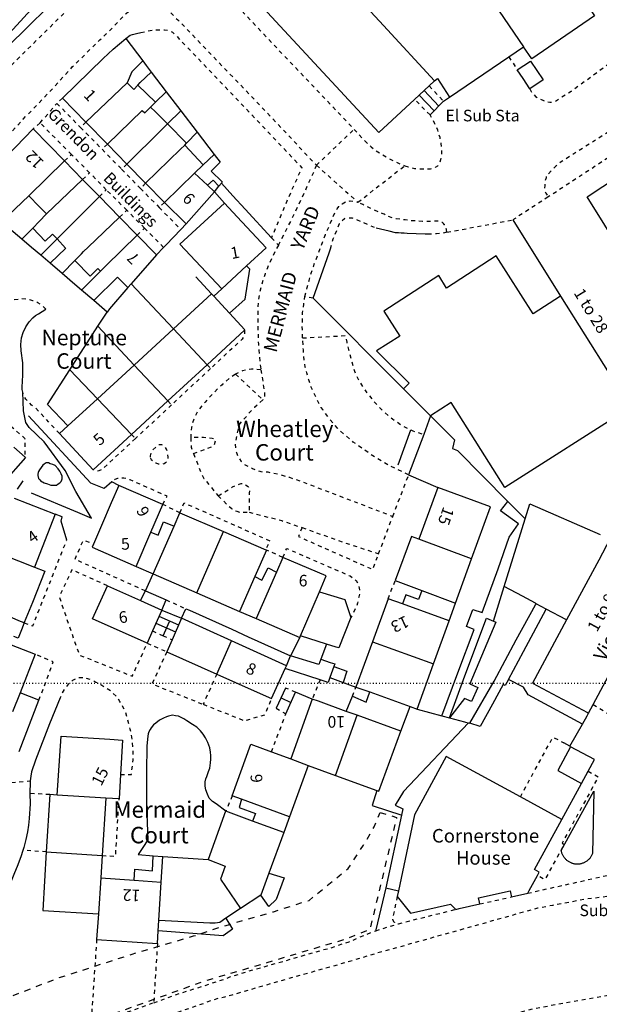
# Model space of a CAD drawing. Units: metres. Extents: x 291835 to 292421, y 91841 to 92491.
# Drawn here: x 291914 to 291989, y 92259 to 92386 of the extents above; entities that cross this region are included whole.
import ezdxf

# ---------------------------------------------------------------- set-up
doc = ezdxf.new("R2010")
doc.units = ezdxf.units.M
doc.header["$MEASUREMENT"] = 0
for name, pattern in [('1-3', [0.4, 0.1, -0.3]), ('10-0', [0]), ('5-5', [1, 0.5, -0.5]), ('8-8', [1.6, 0.8, -0.8])]:
    doc.linetypes.add(name, pattern=pattern)
for name, color, linetype in [('Buildings', 7, '10-0'), ('Buildings Text', 7, 'Continuous'), ('Misc Text', 7, 'Continuous'), ('Road Names', 7, 'Continuous')]:
    doc.layers.add(name, color=color, linetype=linetype)
for name, color, linetype, true_color in [('General Feature', 9, '10-0', 0x808080), ('Landform', 9, '8-8', 0x808080), ('Meta Information', 7, 'Continuous', 0x6b6b6b), ('Network or Polygon Closing Geometry', 9, '5-5', 0x808080), ('Road or Track', 9, '5-5', 0x808080)]:
    doc.layers.add(name, color=color, linetype=linetype, true_color=true_color)

msp = doc.modelspace()

# ---------------------------------------------------------------- linework, layer by layer
at = {"layer": 'Buildings', "flags": 128}
for points in [[(291962.97, 92424.5), (291979.85, 92399.3), (291988.55, 92386.2), (291980.45, 92380.65), (291979.39, 92382.21)], [(291967.9, 92377.8), (291961.3, 92384.95), (291944.269, 92403.4), (291949.111, 92406.644), (291950.122, 92405.134), (291956.999, 92409.741), (291956.229, 92410.891), (291958.724, 92412.563), (291972.35, 92392.55), (291979.39, 92382.21)], [(291931, 92403.15), (291942.95, 92390.3), (291960.7, 92371.15), (291965.32, 92375.42)], [(291918.61, 92393.41), (291918.69, 92391.79), (291919.44, 92391.1), (291912.07, 92382.99)], [(291919.83, 92375.57), (291925.1, 92380.7), (291926.4, 92381.9), (291928, 92383.3)], [(291928, 92383.3), (291930.199, 92380.392)], [(291930.199, 92380.392), (291928.791, 92378.981), (291928.19, 92377.56)], [(291978.586, 92379.243), (291980.3, 92380.376), (291981.914, 92377.932), (291980.2, 92376.8)], [(291992.15, 92355.5), (291987.59, 92362.82), (292000, 92371.03), (292013.9, 92380.01)], [(291980.2, 92376.8), (291979.341, 92378.101), (291978.586, 92379.243)], [(291928.19, 92377.56), (291922.87, 92372.47)], [(291928.19, 92377.56), (291929.05, 92376.7), (291929.55, 92377.25)], [(291967.2, 92377.15), (291967.9, 92377.8)], [(291929.55, 92377.25), (291931.87, 92375.07)], [(291965.32, 92375.42), (291967.2, 92377.15)], [(291919.83, 92375.57), (291922.87, 92372.47)], [(291931.2, 92374.4), (291931.87, 92375.07)], [(291925.64, 92369.64), (291930.15, 92374), (291930.47, 92373.67), (291931.2, 92374.4)], [(291933.391, 92372.244), (291931.85, 92373.8), (291931.2, 92374.4)], [(291922.87, 92372.47), (291925.64, 92369.64)], [(291928.16, 92367.06), (291932.63, 92371.49), (291933.391, 92372.244)], [(291933.391, 92372.244), (291935.858, 92369.753)], [(291916.05, 92371.6), (291911.52, 92366.98), (291907.9, 92363.3), (291908.13, 92362.88)], [(291920.11, 92367.46), (291916.05, 92371.6)], [(291935.62, 92369.5), (291935.858, 92369.753)], [(291925.64, 92369.64), (291928.16, 92367.06)], [(291930.58, 92364.58), (291935.1, 92369), (291935.62, 92369.5)], [(291935.62, 92369.5), (291938.02, 92366.98)], [(291915.47, 92362.97), (291920.11, 92367.46)], [(291922.43, 92365.08), (291920.11, 92367.46)], [(291928.16, 92367.06), (291930.58, 92364.58)], [(291933, 92362.1), (291936.9, 92365.9)], [(291936.9, 92365.9), (291938.02, 92366.98)], [(291936.9, 92365.9), (291938.58, 92364.32)], [(291917.77, 92360.62), (291922.43, 92365.08)], [(291924.61, 92362.86), (291922.43, 92365.08)], [(291930.58, 92364.58), (291933, 92362.1)], [(291939.48, 92363.46), (291935.8, 92359.33)], [(291938.58, 92364.32), (291939.48, 92363.46)], [(291939.48, 92363.46), (291940.03, 92364.21)], [(291915.47, 92362.97), (291911.977, 92359.59)], [(291915.47, 92362.97), (291916.83, 92361.58), (291917.77, 92360.62)], [(291919.138, 92357.388), (291920.05, 92358.3), (291924.61, 92362.86)], [(291927.21, 92360.21), (291924.61, 92362.86)], [(291933, 92362.1), (291935.8, 92359.33)], [(291940.77, 92362.02), (291935, 92356.7), (291940.4, 92350.95)], [(291943.62, 92353.9), (291946.15, 92356.25), (291942.41, 92360.26), (291940.77, 92362.02)], [(291916.002, 92358.796), (291916.84, 92359.66), (291917.77, 92360.62)], [(291921.423, 92354.59), (291921.681, 92354.849), (291922.3, 92355.47), (291922.57, 92355.75), (291923.14, 92356.31), (291927.21, 92360.21)], [(291929.48, 92357.88), (291927.21, 92360.21)], [(291916.002, 92358.796), (291917.594, 92357.11), (291918.551, 92358.01), (291919.138, 92357.388)], [(291919.138, 92357.388), (291920.245, 92356.216), (291920.25, 92356.211), (291918.246, 92354.241)], [(291924.76, 92353.229), (291925.481, 92353.939), (291929.48, 92357.88)], [(291931.98, 92355.33), (291929.48, 92357.88)], [(291919.78, 92352.93), (291921.423, 92354.59)], [(291921.423, 92354.59), (291923.392, 92352.595), (291924.401, 92353.592), (291924.76, 92353.229)], [(291931.98, 92355.33), (291928.722, 92351.606)], [(291984.17, 92349.98), (291980.65, 92347.7), (291975.85, 92355.2), (291969.45, 92351.05), (291968.45, 92352.65), (291961.35, 92348.05), (291963.4, 92344.85), (291960.4, 92342.95), (291964.6, 92338.75), (291963.9, 92338.02)], [(291919.78, 92352.93), (291918.246, 92354.241)], [(291922.28, 92350.78), (291924.76, 92353.229)], [(291940.4, 92350.95), (291943.62, 92353.9)], [(291923.878, 92349.418), (291926.951, 92352.448), (291928.28, 92351.1)], [(291923.878, 92349.418), (291922.28, 92350.78)], [(291928.722, 92351.606), (291928.28, 92351.1)], [(291934.18, 92345.77), (291939.1, 92350.3)], [(291939.1, 92350.3), (291939.39, 92349.99)], [(291939.39, 92349.99), (291941.41, 92347.81)], [(291984.17, 92349.98), (291990.45, 92340.01)], [(291941.41, 92347.81), (291943.4, 92345.65), (291943.35, 92345.61)], [(291929.1, 92341.1), (291934.18, 92345.77)], [(291934.18, 92345.77), (291938.51, 92341.14)], [(291943.35, 92345.61), (291938.51, 92341.14)], [(291924.36, 92336.75), (291929.1, 92341.1)], [(291929.1, 92341.1), (291933.44, 92336.46)], [(291938.51, 92341.14), (291933.44, 92336.46)], [(291963.9, 92338.02), (291967.39, 92334.53)], [(291920.531, 92333.226), (291924.36, 92336.75)], [(291924.36, 92336.75), (291928.76, 92332.13)], [(291933.44, 92336.46), (291928.76, 92332.13)], [(291993.22, 92335.63), (291976.95, 92325.3), (291970.05, 92336.25), (291967.39, 92334.53)], [(291919.47, 92332.25), (291920.531, 92333.226)], [(291923.8, 92327.55), (291919.47, 92332.25)], [(291928.76, 92332.13), (291923.8, 92327.55)], [(291927.1, 92325.55), (291926.12, 92323.29), (291924.86, 92320.35), (291923.83, 92317.97)], [(291932.8, 92323.1), (291927.1, 92325.55)], [(291968.3, 92325.3), (291965.86, 92318.59)], [(291972.67, 92316.06), (291975.1, 92322.8), (291968.3, 92325.3)], [(291913.58, 92323.9), (291918.9, 92321.85)], [(291931.25, 92319.5), (291932.8, 92323.1)], [(291918.9, 92321.85), (291916.22, 92314.97)], [(291934.25, 92320.28), (291935.01, 92322)], [(291935.01, 92322), (291940.64, 92319.58)], [(291988.399, 92297.24), (291991.673, 92303.338), (291991.553, 92303.403), (291991.32, 92303.528), (291992.361, 92305.466), (291992.595, 92305.34), (291992.713, 92305.277), (291995.525, 92310.514), (291996.545, 92312.413), (291996.431, 92312.474), (291996.192, 92312.602), (291997.233, 92314.541), (291997.475, 92314.412), (291997.586, 92314.352), (292001.417, 92321.488), (292001.234, 92321.586), (292001.065, 92321.677)], [(291931.25, 92319.5), (291932.2, 92319.1), (291932.9, 92320.85), (291934.25, 92320.28)], [(291931.54, 92314.11), (291934.25, 92320.28)], [(291929.34, 92315.07), (291931.25, 92319.5)], [(291937.21, 92311.67), (291940.64, 92319.58)], [(291940.64, 92319.58), (291946.11, 92317.24)], [(291965.86, 92318.59), (291964.9, 92318.95), (291962.8, 92313.25)], [(291923.83, 92317.97), (291923.65, 92317.55), (291929.34, 92315.07)], [(291972.67, 92316.06), (291965.86, 92318.59)], [(291990.586, 92318.674), (291989.103, 92315.912), (291984.946, 92308.167)], [(291910.2, 92317.35), (291916.22, 92314.97)], [(291946.2, 92317.2), (291944.68, 92313.76)], [(291946.11, 92317.24), (291946.2, 92317.2)], [(291948.3, 92316.25), (291947.47, 92314.35)], [(291953.02, 92311.79), (291953.9, 92313.85), (291948.3, 92316.25)], [(291916.22, 92314.97), (291917.55, 92314.45), (291915.944, 92310.429), (291914.902, 92307.819), (291914.89, 92307.79)], [(291929.34, 92315.07), (291931.54, 92314.11)], [(291970.6, 92310.35), (291972.67, 92316.06)], [(291931.54, 92314.11), (291937.21, 92311.67)], [(291944.68, 92313.76), (291942.71, 92309.28)], [(291944.68, 92313.76), (291945.6, 92313.3), (291946.4, 92314.9), (291947.47, 92314.35)], [(291947.47, 92314.35), (291944.85, 92308.35)], [(291930.78, 92305.17), (291923.7, 92308.3), (291925.65, 92312.58)], [(291925.65, 92312.58), (291929.93, 92310.67)], [(291962.8, 92313.25), (291966.27, 92311.96)], [(291937.21, 92311.67), (291942.71, 92309.28)], [(291950.6, 92306.12), (291953.02, 92311.79)], [(291966.27, 92311.96), (291965.8, 92310.8), (291964.2, 92311.4), (291963.74, 92310.23)], [(291966.27, 92311.96), (291970.6, 92310.35)], [(291929.93, 92310.67), (291932.65, 92309.45)], [(291961.9, 92310.9), (291959.88, 92305.36)], [(291963.74, 92310.23), (291961.9, 92310.9)], [(291969.77, 92308.04), (291963.74, 92310.23)], [(291969.77, 92308.04), (291970.6, 92310.35)], [(291932.65, 92309.45), (291931.46, 92306.75)], [(291942.71, 92309.28), (291944.85, 92308.35)], [(291914.89, 92307.79), (291914.202, 92308.07), (291913.34, 92308.42)], [(291914.89, 92307.79), (291914.526, 92306.874), (291914.1, 92305.8), (291913.55, 92306.01)], [(291935.2, 92308.4), (291933.99, 92305.61)], [(291941.68, 92305.46), (291935.2, 92308.4)], [(291944.85, 92308.35), (291950.5, 92305.9)], [(291967.76, 92302.48), (291969.77, 92308.04)], [(291984.946, 92308.167), (291980.56, 92299.997), (291987.643, 92296.194), (291987.794, 92296.113)], [(291931.46, 92306.75), (291930.78, 92305.17)], [(291950.5, 92305.9), (291950.6, 92306.12)], [(291913.21, 92304.94), (291916.29, 92303.74)], [(291933.99, 92305.61), (291933.31, 92304.05)], [(291939.76, 92301.17), (291941.68, 92305.46)], [(291948.75, 92302.25), (291941.68, 92305.46)], [(291959.88, 92305.36), (291957.71, 92299.5)], [(291959.88, 92305.36), (291967.76, 92302.48)], [(291916.29, 92303.74), (291914.36, 92298.76)], [(291933.31, 92304.05), (291939.76, 92301.17)], [(291948.59, 92301.9), (291948.75, 92302.25)], [(291965.65, 92296.65), (291967.76, 92302.48)], [(291939.76, 92301.17), (291944.99, 92298.83), (291946.85, 92298)], [(291946.85, 92298), (291948.59, 92301.9)], [(291914.36, 92298.76), (291913.4, 92296.28)], [(291957.3, 92298.3), (291959.05, 92297.55), (291959.52, 92298.86)], [(291957.71, 92299.5), (291959.52, 92298.86)], [(291959.52, 92298.86), (291964.73, 92296.98)], [(291952.1, 92297.95), (291949.31, 92290.22)], [(291956.48, 92296.36), (291952.89, 92297.66), (291952.1, 92297.95)], [(291956.48, 92296.36), (291957.3, 92298.3)], [(291987.794, 92296.113), (291988.399, 92297.24)], [(291957.9, 92295.85), (291956.48, 92296.36)], [(291963.56, 92293.8), (291964.73, 92296.98)], [(291964.73, 92296.98), (291965.65, 92296.65)], [(291955.11, 92288.09), (291957.9, 92295.85)], [(291963.56, 92293.8), (291957.9, 92295.85)], [(291960.46, 92286.14), (291960.7, 92286.05), (291963.56, 92293.8)], [(291919.15, 92285.54), (291919.65, 92293.15), (291925.95, 92292.75), (291927.6, 92292.65), (291927.34, 92288.2)], [(291941.75, 92285.45), (291944.15, 92292.1), (291946.84, 92291.12)], [(291985.383, 92291.844), (291984.593, 92292.275)], [(291946.84, 92291.12), (291949.31, 92290.22)], [(291985.471, 92291.796), (291983.796, 92288.723), (291986.868, 92287.048)], [(291985.471, 92291.796), (291985.383, 92291.844)], [(291987.73, 92288.628), (291988.544, 92290.121), (291985.471, 92291.796)], [(291949.31, 92290.22), (291951.58, 92289.38)], [(291978.976, 92285.314), (291969.407, 92290.532), (291965.306, 92282.972), (291963.229, 92273.157)], [(291951.58, 92289.38), (291949.15, 92282.73)], [(291951.58, 92289.38), (291955.11, 92288.09)], [(291986.868, 92287.048), (291987.73, 92288.628)], [(291927.34, 92288.2), (291927.15, 92285.05)], [(291955.11, 92288.09), (291960.46, 92286.14)], [(291984.332, 92282.394), (291986.868, 92287.048)], [(291918.2, 92285.6), (291917.75, 92278.2)], [(291919.15, 92285.54), (291918.2, 92285.6)], [(291925.45, 92285.15), (291919.15, 92285.54)], [(291925.45, 92285.15), (291924.96, 92277.72)], [(291927.15, 92285.05), (291925.45, 92285.15)], [(291942.97, 92285), (291941.75, 92285.45)], [(291942.97, 92285), (291942.65, 92283.95), (291944.75, 92283.15), (291944.36, 92282.19)], [(291949.15, 92282.73), (291942.97, 92285)], [(291984.332, 92282.394), (291978.976, 92285.314)], [(291940.93, 92283.45), (291940.9, 92283.45), (291938.65, 92277.2)], [(291944.36, 92282.19), (291940.93, 92283.45)], [(291948.41, 92280.71), (291944.36, 92282.19)], [(291949.15, 92282.73), (291948.41, 92280.71)], [(291981.18, 92275.15), (291981.419, 92275.589), (291980.804, 92275.924), (291984.332, 92282.394)], [(291948.41, 92280.71), (291946.497, 92275.467)], [(291917.75, 92278.2), (291917.3, 92270.65), (291924.47, 92270.2)], [(291917.75, 92278.2), (291924.96, 92277.72)], [(291924.96, 92277.72), (291924.77, 92274.85)], [(291932.59, 92274.3), (291932.8, 92277.6)], [(291932.8, 92277.6), (291938.65, 92277.2)], [(291938.65, 92277.2), (291940.85, 92276.35), (291940.25, 92274.7), (291942.83, 92270.87)], [(291924.77, 92274.85), (291924.47, 92270.2)], [(291924.77, 92274.85), (291929.1, 92274.55)], [(291929.1, 92274.55), (291932.59, 92274.3)], [(291932.29, 92269.35), (291932.59, 92274.3)], [(291946.497, 92275.467), (291945.45, 92272.6)], [(291979.935, 92272.867), (291980.124, 92273.214), (291981.18, 92275.15)], [(291963.229, 92273.157), (291963.078, 92272.442)], [(291973.744, 92271.478), (291973.693, 92271.706), (291973.569, 92272.259), (291977.667, 92273.178), (291977.768, 92272.729), (291977.845, 92272.399)], [(291945.45, 92272.6), (291942.83, 92270.87)], [(291963.078, 92272.442), (291964.79, 92270.291), (291969.96, 92271.451), (291970.623, 92270.779)], [(291977.845, 92272.399), (291979.935, 92272.867)], [(291942.83, 92270.87), (291940.95, 92269.628)], [(291970.623, 92270.779), (291971.065, 92270.878), (291973.744, 92271.478)], [(291924.47, 92270.2), (291924.25, 92266.9)], [(291932.206, 92268.022), (291932.29, 92269.35)], [(291940.95, 92269.628), (291940.15, 92269.1), (291939.55, 92269), (291938.85, 92269), (291932.29, 92269.35)], [(291932.1, 92266.35), (291932.206, 92268.022)], [(291924.25, 92266.9), (291932.1, 92266.35)]]:
    msp.add_lwpolyline(points, dxfattribs=at)
at = {"layer": 'Buildings', "color": 7, "linetype": '5-5', "flags": 128}
for points in [[(291935.01, 92322), (291932.8, 92323.1)], [(291948.3, 92316.25), (291946.2, 92317.2)], [(291961.9, 92310.9), (291962.8, 92313.25)], [(291957.3, 92298.3), (291957.71, 92299.5)], [(291978.976, 92285.314), (291983.189, 92293.041), (291984.593, 92292.275)], [(291987.73, 92288.628), (291989.047, 92287.91), (291984.371, 92279.333), (291984.634, 92279.189), (291982.145, 92274.623), (291981.18, 92275.15)], [(291941.75, 92285.45), (291940.94, 92283.47), (291940.93, 92283.45)]]:
    msp.add_lwpolyline(points, dxfattribs=at)
at = {"layer": 'General Feature', "flags": 128}
for points in [[(291920.48, 92389.87), (291912.79, 92382.26)], [(291928, 92383.3), (291928.6, 92383.7), (291928.9, 92383.8), (291929.4, 92383.95), (291929.95, 92384.05)], [(291977.48, 92380.92), (291979.39, 92382.21)], [(291930.199, 92380.392), (291930.64, 92379.81), (291931.31, 92378.93)], [(291969.819, 92375.722), (291977.48, 92380.92)], [(291929.55, 92377.25), (291929.85, 92377.6), (291931.31, 92378.93)], [(291931.31, 92378.93), (291933.23, 92376.41)], [(291967.9, 92377.8), (291968.267, 92378.139), (291969.819, 92375.722)], [(291931.87, 92375.07), (291933.23, 92376.41)], [(291933.23, 92376.41), (291935.11, 92373.95)], [(291967.31, 92373.41), (291969.05, 92375.2)], [(291969.05, 92375.2), (291969.819, 92375.722)], [(291933.391, 92372.244), (291935.11, 92373.95)], [(291935.11, 92373.95), (291937.22, 92371.2)], [(291935.858, 92369.753), (291937.22, 92371.2)], [(291937.22, 92371.2), (291939.43, 92368.31)], [(291938.02, 92366.98), (291939.43, 92368.31)], [(291939.43, 92368.31), (291940.2, 92367.3), (291939.05, 92366.15), (291940.45, 92364.75), (291940.37, 92364.58)], [(291938.58, 92364.32), (291939.3, 92365), (291940.03, 92364.21)], [(291940.03, 92364.21), (291940.37, 92364.58)], [(291940.37, 92364.58), (291941.83, 92362.98), (291943.42, 92361.25), (291946.85, 92357.55)], [(291939.48, 92363.46), (291940.77, 92362.02)], [(291914.6, 92357.35), (291912.1, 92359.48), (291911.977, 92359.59)], [(291978, 92359.85), (291984.17, 92349.98)], [(291914.6, 92357.35), (291916.002, 92358.796)], [(291935.12, 92358.61), (291933.21, 92356.62), (291932.9, 92356.3)], [(291935.8, 92359.33), (291935.12, 92358.61)], [(291967.013, 92358), (291966.7, 92358), (291964.35, 92358.1), (291963.95, 92358.15), (291963.6, 92358.15), (291963.25, 92358.2), (291962.85, 92358.2), (291962.05, 92358.4), (291960.35, 92358.8)], [(291917.03, 92355.28), (291915.83, 92356.3), (291914.6, 92357.35)], [(291917.03, 92355.28), (291919.138, 92357.388)], [(291932.9, 92356.3), (291931.98, 92355.33)], [(291952.2, 92349.75), (291954.3, 92355.58), (291954.45, 92356.122)], [(291918.246, 92354.241), (291917.03, 92355.28)], [(291941.41, 92347.81), (291943.45, 92349.6), (291944.05, 92353.5), (291943.62, 92353.9)], [(291922.28, 92350.78), (291921.447, 92351.496), (291919.78, 92352.93)], [(291937.05, 92352.5), (291939.1, 92350.3)], [(291928.28, 92351.1), (291925.93, 92348.34), (291925.6, 92347.95)], [(291934.18, 92345.77), (291928.722, 92351.606)], [(291939.39, 92349.99), (291940.4, 92350.95)], [(291925.6, 92347.95), (291923.878, 92349.418)], [(291963.9, 92338.02), (291952.2, 92349.75)], [(291914.7, 92337.6), (291914.65, 92337.95), (291914.65, 92338.25), (291914.7, 92339.8), (291914.7, 92341.4), (291914.5, 92342.95), (291914.45, 92343.75), (291914.55, 92344.6), (291914.75, 92345.3), (291915.1, 92346.05), (291915.27, 92346.29), (291915.55, 92346.7), (291916, 92347.2), (291916.35, 92347.5), (291916.75, 92347.7), (291917.7, 92348.3)], [(291924.414, 92346.11), (291925.6, 92347.95)], [(291920.793, 92340.495), (291924.414, 92346.11)], [(291929.1, 92341.1), (291924.414, 92346.11)], [(291920.531, 92333.226), (291917.902, 92336.011), (291920.793, 92340.495)], [(291924.36, 92336.75), (291920.793, 92340.495)], [(291915.8, 92324.6), (291921.78, 92322.08), (291923.58, 92321.32), (291921.571, 92324.776), (291920.196, 92327.467), (291917.463, 92331.172), (291915.523, 92333.01), (291915.101, 92333.682), (291914.808, 92335.167), (291914.7, 92337.6)], [(291926.2, 92326), (291925.2, 92325.15), (291923.5, 92325.85), (291915.45, 92334.55)], [(291967.39, 92334.53), (291966.5, 92332.13)], [(291967.39, 92334.53), (291970.45, 92331.45), (291970.2, 92330.3), (291970.85, 92330.05), (291977.34, 92323.49)], [(291963.212, 92328.217), (291964.838, 92332.72)], [(291966.5, 92332.13), (291964.55, 92326.9)], [(291913.54, 92330.51), (291915, 92329.19)], [(291915, 92329.19), (291915.05, 92329.15), (291912.18, 92325.87)], [(291917.7, 92328.45), (291917.6, 92328.4), (291917.45, 92328.3), (291917.3, 92328.15), (291916.85, 92327.55), (291916.75, 92327.35), (291916.7, 92327.2), (291916.65, 92327), (291916.65, 92326.85), (291916.75, 92326.45), (291916.9, 92326.25), (291917.1, 92326.05), (291917.25, 92326), (291917.45, 92325.9), (291917.88, 92325.75), (291918.35, 92325.6), (291919.05, 92325.6), (291919.3, 92325.75), (291919.5, 92325.9), (291919.65, 92326.05), (291919.75, 92326.25), (291919.8, 92326.4), (291919.8, 92326.75), (291919.65, 92327.05), (291919.5, 92327.4), (291919.3, 92327.7), (291918.9, 92328.1), (291918.6, 92328.25), (291918.25, 92328.35), (291918.05, 92328.45), (291917.7, 92328.45)], [(291964.55, 92326.9), (291968.3, 92325.3)], [(291914.7, 92326.15), (291913.97, 92325.08)], [(291927.1, 92325.55), (291926.2, 92326)], [(291968.85, 92295.8), (291970.91, 92301.33), (291973, 92306.95), (291972, 92307.3), (291972.85, 92309.5), (291974.05, 92309.15), (291976.09, 92314.79), (291977.55, 92318.85), (291978.75, 92320.6), (291976.4, 92322.25), (291977.34, 92323.49)], [(291977.34, 92323.49), (291979.6, 92321.23)], [(291979.6, 92321.23), (291980.2, 92323.15), (291989.3, 92319.2)], [(291920.38, 92318.47), (291919.65, 92320.95), (291919.8, 92321.5), (291918.9, 92321.85)], [(291976.878, 92312.488), (291979.6, 92321.23)], [(291930.55, 92311.91), (291931.54, 92314.11)], [(291975.49, 92308.03), (291976.878, 92312.488)], [(291981.038, 92310.26), (291980.917, 92310.325), (291979.24, 92311.223), (291976.878, 92312.488)], [(291929.93, 92310.67), (291930.55, 92311.91)], [(291930.55, 92311.91), (291933.21, 92310.77)], [(291953.02, 92311.79), (291956.3, 92310.8), (291957.1, 92308.5)], [(291932.65, 92309.45), (291933.21, 92310.77)], [(291972.45, 92294.85), (291975.6, 92300.25), (291978.45, 92305.6), (291980.949, 92310.1), (291981.038, 92310.26)], [(291982.32, 92309.573), (291981.038, 92310.26)], [(291935.2, 92308.4), (291935.78, 92309.61)], [(291935.78, 92309.61), (291936.23, 92309.41), (291941.69, 92306.96), (291943.82, 92306), (291949.28, 92303.55)], [(291977.456, 92300.494), (291979.386, 92304.112), (291982.32, 92309.573)], [(291984.946, 92308.167), (291982.32, 92309.573)], [(291932.82, 92306.13), (291933.65, 92307.95)], [(291957.1, 92308.5), (291955.55, 92304.55), (291955.2, 92304.66), (291953.92, 92305.06)], [(291969.82, 92295.53), (291971.8, 92300.95), (291974.6, 92308.4), (291975.49, 92308.03)], [(291975.49, 92308.03), (291975.8, 92307.9), (291972.45, 92299.9), (291973.5, 92299.45), (291972.65, 92297.65), (291971.75, 92298), (291969.82, 92295.53)], [(291953.92, 92305.06), (291950.6, 92306.12)], [(291950.5, 92305.9), (291949.28, 92303.55)], [(291953.92, 92305.06), (291953.2, 92303.1)], [(291948.75, 92302.25), (291949.28, 92303.55)], [(291953.2, 92303.1), (291952.95, 92302.4), (291949.28, 92303.55)], [(291953.2, 92303.1), (291954.43, 92302.69), (291955, 92302.5), (291954.88, 92302.16)], [(291953.11, 92300.44), (291948.59, 92301.9)], [(291954.88, 92302.16), (291954.37, 92300.73)], [(291954.88, 92302.16), (291956.55, 92301.55), (291956.1, 92300.09)], [(291954.37, 92300.73), (291954.15, 92300.1), (291953.76, 92300.23), (291953.11, 92300.44)], [(291954.37, 92300.73), (291956.1, 92300.09)], [(291956.1, 92300.09), (291957.71, 92299.5)], [(291977.456, 92300.494), (291977.025, 92299.704), (291976.762, 92299.847), (291975.374, 92297.301), (291973.795, 92294.403), (291972.45, 92294.85)], [(291987.007, 92294.719), (291979.989, 92298.512), (291979.369, 92299.467), (291977.456, 92300.494)], [(291916.8, 92297.8), (291914.36, 92298.76)], [(291948.65, 92299.35), (291947.45, 92296.75)], [(291948.68, 92296.04), (291949.95, 92298.85)], [(291952.1, 92297.95), (291949.95, 92298.85)], [(291914.26, 92291.19), (291916.8, 92297.8)], [(291919.53, 92298.1), (291918.15, 92294.75), (291916.35, 92290.05), (291915.85, 92288.55), (291915.75, 92288), (291915.65, 92287.4)], [(291965.65, 92296.65), (291968.85, 92295.8)], [(291987.007, 92294.719), (291987.611, 92295.79), (291987.794, 92296.113)], [(291940.93, 92283.45), (291939.7, 92284.4), (291939.2, 92284.7), (291938.8, 92285.15), (291938.55, 92285.65), (291938.35, 92286.2), (291938.25, 92286.7), (291938.25, 92287.25), (291938.35, 92287.65), (291938.5, 92287.95), (291938.7, 92288.6), (291938.8, 92288.8), (291938.85, 92289), (291938.95, 92289.7), (291939, 92290.2), (291939, 92290.65), (291938.95, 92291.1), (291938.85, 92291.65), (291938.6, 92292.35), (291938.3, 92292.95), (291938, 92293.4), (291937.65, 92293.85), (291937.2, 92294.3), (291936.65, 92294.65), (291935.9, 92295.15), (291935.5, 92295.4), (291934.8, 92295.75), (291934.45, 92295.8), (291934.05, 92295.85), (291933.55, 92295.75), (291933.25, 92295.65), (291932.9, 92295.5), (291932.35, 92295.2), (291931.9, 92294.85), (291931.6, 92294.6), (291931.3, 92294.25), (291931.15, 92294), (291931, 92293.7), (291930.9, 92293.45), (291930.85, 92293.15), (291930.75, 92291.9), (291930.7, 92288.55), (291930.7, 92284.2), (291930.85, 92279.75), (291930.2, 92278.75), (291929.6, 92277.85), (291931.55, 92277.7)], [(291972.288, 92294.879), (291963.886, 92286.017), (291962.818, 92284.242), (291963.812, 92283.783), (291963.634, 92282.95)], [(291968.85, 92295.8), (291969.82, 92295.53)], [(291969.82, 92295.53), (291971.76, 92294.99), (291971.9, 92294.95), (291972.288, 92294.879)], [(291972.288, 92294.879), (291972.45, 92294.85)], [(291985.383, 92291.844), (291987.007, 92294.719)], [(291915.65, 92287.4), (291915.65, 92286.6), (291915.6, 92286.4), (291915.6, 92286.15), (291915.61, 92285.76)], [(291915.61, 92285.76), (291915.65, 92284.4), (291915.55, 92282.5), (291915.45, 92281.65), (291915.3, 92280.8), (291915.1, 92279.8), (291914.85, 92278.75), (291914.73, 92278.4)], [(291960.46, 92286.14), (291959.85, 92284.2), (291961.82, 92283.56), (291963.545, 92282.98), (291963.634, 92282.95)], [(291988.303, 92277.986), (291988.264, 92277.888), (291988.227, 92277.808), (291988.186, 92277.729), (291988.143, 92277.653), (291988.096, 92277.579), (291988.046, 92277.506), (291987.992, 92277.436), (291987.936, 92277.368), (291987.877, 92277.303), (291987.816, 92277.24), (291987.751, 92277.179), (291987.685, 92277.121), (291987.616, 92277.065), (291987.545, 92277.013), (291987.472, 92276.963), (291987.397, 92276.916), (291987.321, 92276.872), (291987.242, 92276.831), (291987.162, 92276.793), (291987.081, 92276.759), (291986.999, 92276.728), (291986.915, 92276.7), (291986.83, 92276.676), (291986.745, 92276.655), (291986.658, 92276.638), (291986.571, 92276.625), (291986.484, 92276.616), (291986.396, 92276.61), (291986.308, 92276.609), (291986.22, 92276.611), (291986.115, 92276.62), (291986.027, 92276.631), (291985.941, 92276.647), (291985.855, 92276.666), (291985.77, 92276.689), (291985.687, 92276.716), (291985.604, 92276.746), (291985.523, 92276.78), (291985.443, 92276.818), (291985.365, 92276.858), (291985.288, 92276.902), (291985.214, 92276.948), (291985.141, 92276.998), (291985.069, 92277.051), (291985.001, 92277.106), (291984.934, 92277.164), (291984.869, 92277.224), (291984.807, 92277.287), (291984.748, 92277.353), (291984.691, 92277.42), (291984.637, 92277.49), (291984.586, 92277.562), (291984.537, 92277.635), (291984.492, 92277.711), (291984.45, 92277.788), (291984.412, 92277.867), (291984.376, 92277.948), (291984.345, 92278.03), (291984.317, 92278.113), (291984.293, 92278.198), (291984.272, 92278.283), (291984.256, 92278.37), (291988.452, 92286.057), (291988.303, 92277.986)], [(291963.634, 92282.95), (291961.62, 92273.544)], [(291914.73, 92278.4), (291914.45, 92277.55), (291914, 92276.3), (291913.65, 92275.5), (291913.3, 92274.65), (291913.05, 92274.05), (291912.7, 92273.55), (291911.15, 92270.97)], [(291929.1, 92274.55), (291929.2, 92275.95), (291931.45, 92275.75), (291931.55, 92277.7)], [(291931.55, 92277.7), (291932.8, 92277.6)], [(291946.497, 92275.467), (291948.467, 92274.855), (291947.441, 92272.063), (291946.485, 92271.14), (291945.45, 92272.6)], [(291961.62, 92273.544), (291960.32, 92268.141), (291960.289, 92268.013)], [(291961.62, 92273.544), (291963.229, 92273.157)], [(291940.95, 92269.628), (291941.796, 92268.221), (291940.593, 92267.337), (291932.206, 92268.022)]]:
    msp.add_lwpolyline(points, dxfattribs=at)
at = {"layer": 'General Feature', "color": 8, "linetype": '5-5', "true_color": 0x808080, "flags": 128}
for points in [[(291919.83, 92375.57), (291919.12, 92374.9)], [(291919.12, 92374.9), (291922.17, 92371.8)], [(291916.95, 92372.38), (291916.05, 92371.6)], [(291920.99, 92368.31), (291916.95, 92372.38)], [(291922.17, 92371.8), (291924.95, 92368.97)], [(291995.34, 92371.17), (291983.68, 92363.53), (291982.57, 92362.81)], [(291924.95, 92368.97), (291927.48, 92366.39)], [(291923.33, 92365.94), (291920.99, 92368.31)], [(291925.5, 92363.75), (291923.33, 92365.94)], [(291927.48, 92366.39), (291929.91, 92363.92)], [(291928.14, 92361.1), (291925.5, 92363.75)], [(291929.91, 92363.92), (291932.33, 92361.45)], [(291930.42, 92358.8), (291928.14, 92361.1)], [(291932.33, 92361.45), (291935.12, 92358.61)], [(291932.9, 92356.3), (291930.42, 92358.8)], [(291969.5, 92358.25), (291968.75, 92358.1), (291968.15, 92358.05), (291967.45, 92358), (291967.013, 92358)], [(291917.7, 92348.3), (291917.2, 92348.8), (291916.65, 92349.15), (291916, 92349.4), (291915.75, 92349.5), (291915.15, 92349.6), (291914.45, 92349.65), (291914.3, 92349.6), (291913.55, 92349.5), (291912.85, 92349.25), (291912.5, 92349.05), (291911.9, 92348.65), (291911.45, 92348.15), (291910.95, 92347.5), (291910.6, 92346.85), (291910.55, 92346.7), (291910.45, 92346.1), (291910.55, 92345.55), (291910.65, 92345.15), (291910.8, 92344.8), (291911.85, 92342.7), (291912.05, 92342.2), (291912.3, 92341.35), (291912.45, 92340.5), (291912.5, 92339.45), (291912.45, 92338.45), (291912.3, 92337.6), (291912, 92336.8), (291904.6, 92343.35)], [(291952.2, 92349.75), (291951.15, 92349.95)], [(291943.35, 92345.61), (291943.35, 92344.9), (291943.05, 92344.45), (291942.95, 92344.35), (291938.97, 92340.65)], [(291950.85, 92344.6), (291956.35, 92344.9), (291956.55, 92344.05), (291956.8, 92343.1), (291957.1, 92341.85), (291957.45, 92340.55), (291957.55, 92340.3), (291958.2, 92338.9), (291959.05, 92337.65), (291959.2, 92337.45), (291960.15, 92336.3), (291961.2, 92335.2), (291961.45, 92334.95), (291962.45, 92334.15), (291963.55, 92333.4), (291963.9, 92333.15), (291964.838, 92332.72)], [(291901.88, 92343.11), (291906.84, 92338.76), (291908.65, 92337.17), (291914.95, 92331.65), (291915, 92329.19)], [(291938.97, 92340.65), (291935.15, 92337.1), (291933.92, 92335.95)], [(291945.45, 92340.5), (291944.8, 92340.55), (291944.25, 92340.55), (291943.65, 92340.5), (291943.1, 92340.35), (291942.65, 92340.15), (291942.2, 92339.9)], [(291942.2, 92339.9), (291941.55, 92339.5), (291940.95, 92339), (291940.45, 92338.55), (291939.9, 92338.05), (291938.25, 92336.3), (291937.35, 92335.2), (291936.9, 92334.4), (291936.6, 92333.5), (291936.5, 92333.05), (291936.4, 92332.25), (291936.4, 92331.7)], [(291942.2, 92339.9), (291945.7, 92336.61)], [(291919.47, 92332.25), (291916.25, 92335.65), (291915.85, 92335.9), (291915.6, 92336.2), (291915.3, 92336.45), (291915.1, 92336.7), (291914.85, 92337.15), (291914.7, 92337.6)], [(291933.92, 92335.95), (291929.26, 92331.61)], [(291929.26, 92331.61), (291924.95, 92327.6), (291924.85, 92327.55), (291924.55, 92327.45), (291924.35, 92327.4), (291924.15, 92327.45), (291923.8, 92327.55)], [(291936.76, 92329.65), (291939.4, 92330.65), (291939.65, 92331.45), (291939.15, 92331.6), (291938.75, 92331.65), (291938.05, 92331.75), (291937, 92331.75), (291936.4, 92331.7)], [(291936.4, 92331.7), (291936.4, 92331.35), (291936.45, 92330.5), (291936.76, 92329.65)], [(291964.838, 92332.72), (291965.1, 92332.6), (291966.5, 92332.13)], [(291931.15, 92329.15), (291931.3, 92328.9), (291931.9, 92328.45), (291932.2, 92328.35), (291932.45, 92328.3), (291932.7, 92328.3), (291932.95, 92328.4), (291933.15, 92328.5), (291933.4, 92328.75), (291933.5, 92328.9), (291933.5, 92329.2), (291933.45, 92329.5), (291933.37, 92329.96), (291933.25, 92330.25), (291933.05, 92330.55), (291932.9, 92330.65), (291932.8, 92330.75), (291932.65, 92330.8), (291932.3, 92330.8), (291932.2, 92330.75), (291932.05, 92330.65), (291931.4, 92330), (291931.3, 92329.8), (291931.2, 92329.55), (291931.15, 92329.35), (291931.15, 92329.15)], [(291936.76, 92329.65), (291937.45, 92327.9), (291937.75, 92327.15), (291938.1, 92326.45), (291939, 92325.35), (291939.45, 92324.75), (291939.95, 92324.2)], [(291932.8, 92323.1), (291933.35, 92324.15), (291928.6, 92326.25), (291928.15, 92326.4), (291927.75, 92326.5), (291927.35, 92326.5), (291926.95, 92326.45), (291926.6, 92326.3), (291926.2, 92326)], [(291939.95, 92324.2), (291941.8, 92325.35), (291942.25, 92325.55), (291942.65, 92325.7), (291942.9, 92325.8), (291943.25, 92325.8), (291943.4, 92325.7), (291943.8, 92325.4), (291943.95, 92325.15), (291944, 92324.85), (291943.95, 92324.55), (291943.95, 92322.1)], [(291939.95, 92324.2), (291941.1, 92323.05), (291941.7, 92322.55), (291941.95, 92322.35), (291942.35, 92322.2), (291942.7, 92322.1), (291943.95, 92322.1)], [(291935.01, 92322), (291935.55, 92323.3), (291941.17, 92320.81), (291946.6, 92318.4), (291946.11, 92317.24)], [(291943.95, 92322.1), (291948.15, 92321), (291950.78, 92320.1)], [(291960.67, 92316.72), (291962.5, 92321.55)], [(291950.78, 92320.1), (291950.3, 92318.95), (291959.9, 92314.7), (291960.67, 92316.72)], [(291950.78, 92320.1), (291956.15, 92318.2), (291960.67, 92316.72)], [(291914.89, 92307.79), (291915.432, 92307.6), (291916, 92307.4), (291918.62, 92314.03), (291920.38, 92318.47)], [(291930.55, 92311.91), (291928.4, 92312.88), (291921.45, 92316), (291922.55, 92318.5), (291923.83, 92317.97)], [(291948.3, 92316.25), (291948.8, 92317.4), (291957, 92313.85), (291957.35, 92313.55), (291957.75, 92313.25), (291957.95, 92312.95), (291958.1, 92312.6), (291958.2, 92312.05), (291958.2, 92311.5), (291958.1, 92311.15), (291958.05, 92310.75), (291957.95, 92310.35), (291957.8, 92309.95), (291957.1, 92308.5)], [(291925.65, 92312.58), (291921.05, 92314.65), (291919.4, 92311.2), (291922, 92303.65), (291928.85, 92300.9), (291930.78, 92305.17)], [(291930.78, 92305.17), (291933.31, 92304.05)], [(291916.8, 92297.8), (291918.65, 92302.75), (291916.29, 92303.74)], [(291933.31, 92304.05), (291931.4, 92299.9), (291938.01, 92297.27)], [(291927.34, 92288.2), (291928.75, 92288.2), (291928.95, 92290.1), (291928.95, 92291.3), (291928.85, 92292.6), (291928.6, 92294.05), (291928.2, 92295.45), (291928, 92296.25), (291927.65, 92296.95), (291927.25, 92297.65), (291926.8, 92298.3), (291926.35, 92298.72), (291926.1, 92298.95), (291925.4, 92299.4), (291924.8, 92299.8), (291924.15, 92300.1), (291923.5, 92300.45), (291922.75, 92300.65), (291922.35, 92300.7), (291922, 92300.7), (291921.6, 92300.6), (291921.15, 92300.35), (291920.6, 92299.9), (291920.1, 92299.3), (291919.8, 92298.75), (291919.53, 92298.1)], [(291953.11, 92300.44), (291952.1, 92297.95)], [(291938.01, 92297.27), (291943.35, 92295.15), (291945.998, 92295.924), (291946.85, 92298)], [(291946.84, 92291.12), (291948.68, 92296.04)], [(291910.281, 92286.87), (291915.65, 92287.4)], [(291924.96, 92277.72), (291926.7, 92277.65), (291927.15, 92285.05)], [(291963.078, 92272.442), (291962.456, 92269.507), (291962.465, 92269.475), (291962.476, 92269.443), (291962.488, 92269.411), (291962.501, 92269.381), (291962.516, 92269.35), (291962.532, 92269.321), (291962.549, 92269.292), (291962.567, 92269.264), (291962.587, 92269.237), (291962.608, 92269.21), (291962.63, 92269.185), (291962.653, 92269.16), (291962.676, 92269.136), (291962.701, 92269.114), (291962.727, 92269.092), (291962.754, 92269.072), (291962.782, 92269.053), (291962.82, 92269.029), (291962.85, 92269.013), (291962.88, 92268.999), (291962.911, 92268.985), (291962.942, 92268.973), (291962.974, 92268.962), (291963.006, 92268.953), (291963.039, 92268.945), (291963.072, 92268.939), (291963.105, 92268.933), (291963.138, 92268.93), (291963.172, 92268.927), (291963.228, 92268.927)], [(291973.744, 92271.478), (291977.845, 92272.399)], [(291963.228, 92268.927), (291970.623, 92270.779)], [(291931.62, 92258.72), (291934.95, 92259.9), (291940.7, 92261.75), (291941.45, 92262.05), (291943.85, 92262.8), (291946.26, 92263.48), (291947.56, 92263.84), (291948.3, 92264.05), (291953.8, 92265.65), (291954.55, 92265.8), (291955.25, 92266.05), (291956.05, 92266.35), (291956.85, 92266.6), (291957.45, 92266.85), (291958.1, 92267.15), (291960.289, 92268.013)], [(291923.51, 92255.86), (291924.35, 92256.15), (291931.62, 92258.72)]]:
    msp.add_lwpolyline(points, dxfattribs=at)
at = {"layer": 'Landform', "color": 8, "linetype": '10-0', "true_color": 0x808080, "flags": 128}
for points in [[(291968.43, 92374.56), (291966.55, 92376.55)], [(291965.92, 92375.97), (291967.84, 92373.95)], [(291932.3, 92308.65), (291934.82, 92307.52)], [(291932.65, 92309.45), (291935.2, 92308.4)], [(291931.91, 92307.77), (291934.43, 92306.64)], [(291948.08, 92298.11), (291949.34, 92297.5)]]:
    msp.add_lwpolyline(points, dxfattribs=at)
at = {"layer": 'Landform', "color": 8, "linetype": '5-5', "true_color": 0x808080, "flags": 128}
for points in [[(291967.2, 92377.15), (291969.05, 92375.2)], [(291967.31, 92373.41), (291965.32, 92375.42)], [(291933.21, 92310.77), (291935.78, 92309.61)], [(291931.46, 92306.75), (291932.82, 92306.13)], [(291932.82, 92306.13), (291933.99, 92305.61)], [(291949.95, 92298.85), (291948.65, 92299.35)], [(291947.45, 92296.75), (291948.68, 92296.04)]]:
    msp.add_lwpolyline(points, dxfattribs=at)
at = {"layer": 'Landform', "flags": 128}
for points in [[(291877.93, 92250.261), (291884.13, 92251.85), (291891.66, 92253.56), (291899.16, 92255.3), (291907.48, 92257.32), (291919.13, 92261.86), (291928.85, 92265), (291936.75, 92267.34), (291940.22, 92268.49), (291947.09, 92270.48), (291951.69, 92271.94), (291956.74, 92276.07), (291958.73, 92279.08), (291960.1, 92281.43), (291960.85, 92283.3)], [(291960.85, 92283.3), (291963, 92282.66), (291959.55, 92268.2), (291956.38, 92266.9), (291951.23, 92265.39), (291946.21, 92263.85), (291940.68, 92262.24), (291938.08, 92261.47), (291932.86, 92259.58), (291926.81, 92257.4), (291920.51, 92255.31), (291914.06, 92252.88), (291907.67, 92250.96), (291901.19, 92249.1), (291895.84, 92247.5), (291889.64, 92246.09), (291882.97, 92244.5), (291877.93, 92243.419)]]:
    msp.add_lwpolyline(points, dxfattribs=at)
at = {"layer": 'Meta Information', "linetype": '1-3', "flags": 128}
msp.add_lwpolyline([(291877.93, 92300), (292377.93, 92300)], dxfattribs=at)
at = {"layer": 'Network or Polygon Closing Geometry', "flags": 128}
for points in [[(291929.95, 92384.05), (291930.906, 92384.272), (291931.548, 92384.386), (291932.3, 92384.416), (291933.012, 92384.411), (291933.649, 92384.302), (291934.065, 92384.089), (291934.451, 92383.738), (291935.093, 92383.045), (291945.839, 92371.799), (291950.751, 92366.583), (291948.856, 92362.39), (291946.85, 92357.55)], [(291916.95, 92372.38), (291919.12, 92374.9)], [(291922.87, 92372.47), (291922.17, 92371.8)], [(291952.65, 92366.9), (291957.49, 92371.55)], [(291925.64, 92369.64), (291924.95, 92368.97)], [(291920.11, 92367.46), (291920.99, 92368.31)], [(291922.43, 92365.08), (291923.33, 92365.94)], [(291928.16, 92367.06), (291927.48, 92366.39)], [(291952.65, 92366.9), (291958.003, 92362.13)], [(291958.003, 92362.13), (291964.04, 92366.85)], [(291930.58, 92364.58), (291929.91, 92363.92)], [(291924.61, 92362.86), (291925.5, 92363.75)], [(291933, 92362.1), (291932.33, 92361.45)], [(291927.21, 92360.21), (291928.14, 92361.1)], [(291954.45, 92356.122), (291954.81, 92357.42), (291955.638, 92359.377), (291955.937, 92359.766), (291956.25, 92360.036), (291956.651, 92360.15), (291957.26, 92360.114), (291957.891, 92359.863), (291960.35, 92358.8)], [(291969.5, 92358.25), (291978, 92359.85)], [(291929.48, 92357.88), (291930.42, 92358.8)], [(291946.85, 92357.55), (291947.727, 92356.604)], [(291938.51, 92341.14), (291938.97, 92340.65)], [(291933.44, 92336.46), (291933.92, 92335.95)], [(291928.76, 92332.13), (291929.26, 92331.61)], [(291939.76, 92301.17), (291938.01, 92297.27)], [(291988.399, 92297.24), (291993.45, 92294.1)], [(291918.2, 92285.6), (291915.61, 92285.76)], [(291917.75, 92278.2), (291914.73, 92278.4)], [(291979.935, 92272.867), (291984.37, 92273.861), (291991.9, 92275.55)], [(291960.289, 92268.013), (291962.106, 92268.578), (291963.228, 92268.927)], [(291924.25, 92266.9), (291923.51, 92255.86)], [(291932.1, 92266.35), (291931.62, 92258.72)]]:
    msp.add_lwpolyline(points, dxfattribs=at)
at = {"layer": 'Road or Track', "flags": 128}
for points in [[(291936.92, 92393.384), (291937.82, 92392.42), (291947.65, 92381.9), (291957.49, 92371.55)], [(291896.69, 92363.08), (291898.11, 92364.8), (291900.307, 92365.103), (291900.861, 92365.18), (291900.54, 92367.27), (291921.15, 92387.66), (291925, 92389.25), (291926.87, 92391.2), (291926.84, 92391.5), (291926.82, 92391.63)], [(291877.93, 92330.639), (291882.85, 92336.55), (291884.4, 92338.4), (291884.41, 92338.41), (291886.65, 92341.05), (291894.95, 92350.75), (291898.9, 92355.4), (291902.35, 92359.4), (291906.8, 92364.25), (291910.4, 92368.15), (291914.75, 92372.85), (291918.5, 92376.75), (291921.15, 92379.65), (291924.65, 92383.1), (291925.488, 92383.881), (291926.238, 92384.605), (291927.581, 92386.05), (291928.043, 92386.514), (291928.562, 92386.924), (291929.042, 92387.251), (291929.509, 92387.47), (291930.06, 92387.652), (291930.132, 92387.66)], [(291930.132, 92387.66), (291930.81, 92387.733), (291931.354, 92387.713), (291931.917, 92387.616), (291932.433, 92387.493), (291932.611, 92387.412), (291932.937, 92387.264), (291933.482, 92386.897), (291933.944, 92386.483), (291934.736, 92385.689), (291936.25, 92384.15), (291947, 92372.9), (291952.65, 92366.9)], [(291980.2, 92376.8), (291980.45, 92376.3), (291980.95, 92375.8), (291981.23, 92375.58), (291981.4, 92375.5), (291981.9, 92375.3), (291982.3, 92375.15), (291982.8, 92375.05), (291983.15, 92375.1), (291983.5, 92375.2), (291985.55, 92376.5), (291989.75, 92379.55), (291990.2, 92379.9), (291990.6, 92380.25), (291991.05, 92380.8), (291991.45, 92381.4), (291991.5, 92381.5), (291991.75, 92382.1), (291991.95, 92382.7), (291992.02, 92383.14)], [(291977.48, 92380.92), (291978.586, 92379.243)], [(291997.1, 92375.58), (291991.7, 92372.05), (291984.25, 92367.35), (291983.55, 92366.8), (291982.95, 92366.2), (291982.6, 92365.8), (291982.3, 92365.45), (291982.3, 92365.3), (291982.15, 92364.8), (291982.15, 92364.3), (291982.1, 92363.95), (291982.15, 92363.6), (291982.25, 92363.3), (291982.57, 92362.81)], [(291964.04, 92366.85), (291964.5, 92366.7), (291965.3, 92366.5), (291966.1, 92366.45), (291967.35, 92366.45), (291967.7, 92366.55), (291968, 92366.65), (291968.3, 92366.85), (291968.55, 92367.2), (291968.7, 92367.65), (291968.85, 92368.25), (291968.85, 92368.85), (291968.75, 92369.7), (291968.6, 92370.5), (291968.3, 92371.45), (291967.95, 92372.25), (291967.7, 92372.8), (291967.31, 92373.41)], [(291957.49, 92371.55), (291959.15, 92369.8), (291959.7, 92369.3), (291960.35, 92368.8), (291961.95, 92367.8), (291962.85, 92367.35), (291963.75, 92366.95), (291964.04, 92366.85)], [(291952.65, 92366.9), (291950.3, 92361.7), (291947.75, 92356.65), (291947.727, 92356.604)], [(291951.15, 92349.95), (291951.3, 92350.55), (291951.45, 92351.1), (291951.7, 92352), (291951.95, 92352.95), (291952.1, 92353.35), (291952.25, 92353.85), (291953.8, 92357.95), (291955.074, 92360.888), (291955.318, 92361.276), (291955.544, 92361.599), (291955.951, 92361.943), (291956.458, 92362.208), (291956.987, 92362.293), (291957.489, 92362.28), (291957.751, 92362.204), (291958.003, 92362.13)], [(291969.5, 92358.25), (291969.45, 92358.6), (291969.35, 92358.95), (291969.2, 92359.2), (291969.05, 92359.4), (291968.9, 92359.5), (291968.6, 92359.65), (291968.35, 92359.7), (291968.15, 92359.7), (291967.7, 92359.65), (291966.35, 92359.65), (291965.55, 92359.7), (291964.7, 92359.75), (291964.1, 92359.85), (291963.55, 92359.9), (291962.95, 92360), (291962.75, 92360.05), (291962.55, 92360.05), (291961.369, 92360.57), (291961.14, 92360.671), (291959.716, 92361.28), (291958.626, 92361.835), (291958.003, 92362.13)], [(291982.57, 92362.81), (291978, 92359.85)], [(291947.727, 92356.604), (291946.9, 92355), (291946.3, 92353.65), (291946, 92352.9), (291945.75, 92352.15), (291945.5, 92351.25), (291945.3, 92350.45), (291945.15, 92349.5), (291945.05, 92348.65), (291945.05, 92346.95), (291945.1, 92345.15), (291945.1, 92344.5), (291945.15, 92343.8), (291945.2, 92343), (291945.25, 92342.25), (291945.35, 92341.35), (291945.45, 92340.5)], [(291950.85, 92344.6), (291950.8, 92346.1), (291950.85, 92347.65), (291950.85, 92347.85), (291951, 92348.95), (291951.15, 92349.95)], [(291964.55, 92326.9), (291963.15, 92327.6), (291961.85, 92328.2), (291960.25, 92329.15), (291958.75, 92330.2), (291957.4, 92331.15), (291956.15, 92332.2), (291955.35, 92332.95), (291954.35, 92334.1), (291953.45, 92335.35), (291953.25, 92335.6), (291952.6, 92336.85), (291952, 92338.15), (291951.9, 92338.4), (291951.65, 92339.2), (291951.4, 92340.1), (291951.2, 92340.85), (291951.05, 92341.6), (291950.95, 92343.05), (291950.85, 92344.6)], [(291945.45, 92340.5), (291945.95, 92337.45), (291945.95, 92336.85), (291945.7, 92336.61)], [(291945.7, 92336.61), (291944.65, 92335.6), (291943.85, 92334.8), (291943.7, 92334.55), (291943.1, 92333.95), (291942.75, 92333.55), (291942.7, 92333.4), (291942.4, 92332.3), (291942.35, 92332.1), (291942.15, 92331.1), (291942.2, 92330.15), (291942.3, 92329.8), (291942.55, 92329.2), (291942.9, 92328.65), (291943.3, 92328.25), (291944.4, 92327.75), (291945, 92327.5), (291945.7, 92327.3), (291946.35, 92327.3), (291947, 92327.15), (291947.75, 92327), (291949.15, 92326.6), (291949.85, 92326.35), (291950.6, 92326.1), (291956.5, 92323.85), (291962.5, 92321.55)], [(291962.5, 92321.55), (291964.55, 92326.9)], [(292081.3, 92260.5), (292080.55, 92260.75), (292079.45, 92261.15), (292067.75, 92268.5), (292060.1, 92270.95), (292056.65, 92271.25), (292055.4, 92271.25), (292054.15, 92271.2), (292053.15, 92271.1), (292045.25, 92271), (292039, 92272.15), (292031, 92272.95), (292022.85, 92273.55), (292017.45, 92273.8), (292010.1, 92273.9), (292000, 92273.38), (291994.296, 92272.913), (291993.181, 92272.78), (291987.487, 92272.099), (291983.111, 92271.279), (291981.207, 92270.922), (291960.39, 92265.087), (291956.6, 92263.95), (291948.6, 92261.7), (291941.7, 92259.7), (291940.75, 92259.45), (291939.9, 92259.25), (291938.95, 92258.95), (291938.05, 92258.6), (291933.2, 92256.95), (291925.7, 92254.2), (291921.15, 92252.5), (291916.35, 92250.6), (291915.45, 92250.25), (291914.45, 92249.9), (291912.9, 92249.35), (291911.3, 92248.85), (291908, 92247.85), (291907.05, 92247.55), (291906.05, 92247.25), (291901.05, 92245.9), (291900, 92245.65), (291897.9, 92245.1), (291891.5, 92243.65), (291885.82, 92242.42)], [(292070.35, 92249.15), (292069.15, 92249.7), (292062.2, 92252.8), (292060.45, 92253.6), (292058.7, 92254.35), (292055.7, 92255.6), (292053.13, 92256.39), (292049.56, 92257.33), (292046, 92258.03), (292034.79, 92260.05), (292026.85, 92260.92), (292021.15, 92261.28), (292012.32, 92261.45), (292005.95, 92261.26), (292000, 92260.84), (291998.74, 92260.75), (291992.36, 92260.01), (291980.91, 92257.97), (291971.74, 92255.68), (291960.3, 92252.21), (291950.92, 92249.05), (291941.02, 92245.59), (291932.35, 92242.3), (291921.91, 92237.91), (291911.6, 92233.66), (291902.4, 92230.43), (291896.27, 92228.67), (291895.06, 92228.11), (291894.21, 92227.67), (291893.39, 92227.16), (291892.69, 92226.66), (291892.22, 92226.29), (291891.77, 92225.9), (291891.34, 92225.5), (291890.92, 92225.08), (291890.53, 92224.63), (291890.16, 92224.17)]]:
    msp.add_lwpolyline(points, dxfattribs=at)

# ---------------------------------------------------------------- texts
at = {"layer": 'Buildings Text'}
for s, insert, char_height, attachment_point, rotation in [('{\\farial|b0|i0|c0|p34;1}', (291922.86, 92375.447), 1.5, 8, 313.9), ('{\\farial|b0|i0|c0|p34;Grendon}', (291917.807, 92373.4), 1.5, 7, 314.4), ('{\\farial|b0|i0|c0|p34;12}', (291916.744, 92368.149), 1.5, 8, 134.6), ('{\\farial|b0|i0|c0|p34;Buildings}', (291925.01, 92365.14), 1.5, 7, 314.4), ('{\\farial|b0|i0|c0|p34;6}', (291935.613, 92362.094), 1.5, 8, 313.4), ('{\\farial|b0|i0|c0|p34;1}', (291942.254, 92354.891), 1.5, 8, 11.1), ('{\\farial|b0|i0|c0|p34;7}', (291929.501, 92355.442), 1.5, 8, 135.7), ('{\\farial|b0|i0|c0|p34;1 to 28}', (291985.816, 92350.421), 1.5, 7, 301.5), ('{\\farial|b0|i0|c0|p34;5}', (291925.062, 92330.969), 1.5, 8, 42.5), ('{\\farial|b0|i0|c0|p34;6}', (291930.907, 92322.518), 1.5, 8, 117.7), ('{\\farial|b0|i0|c0|p34;15}', (291968.67, 92321.829), 1.5, 8, 250), ('{\\farial|b0|i0|c0|p34;4}', (291916.414, 92318.31), 1.5, 8, 34.9), ('{\\farial|b0|i0|c0|p34;5}', (291928.017, 92317.249), 1.5, 8, 3.8), ('{\\farial|b0|i0|c0|p34;Vicus House}', (291989.874, 92302.713), 1.75, 7, 62.1), ('{\\farial|b0|i0|c0|p34;9}', (291950.939, 92314), 1.5, 8, 178.7), ('{\\farial|b0|i0|c0|p34;1 to 9}', (291988.871, 92306.509), 1.5, 7, 61.4), ('{\\farial|b0|i0|c0|p34;6}', (291927.776, 92307.795), 1.5, 8, 8.5), ('{\\farial|b0|i0|c0|p34;13}', (291963.11, 92308.296), 1.5, 8, 204.8), ('{\\farial|b0|i0|c0|p34;8}', (291943.907, 92301.155), 1.5, 8, 335.5), ('{\\farial|b0|i0|c0|p34;10}', (291955.202, 92295.75), 1.5, 8, 180.2), ('{\\farial|b0|i0|c0|p34;15}', (291925.353, 92287.625), 1.5, 8, 63.3), ('{\\farial|b0|i0|c0|p34;9}', (291944.148, 92287.639), 1.5, 8, 274.5), ('{\\farial|b0|i0|c0|p34;12}', (291928.777, 92273.351), 1.5, 8, 177.4)]:
    msp.add_mtext(s, dxfattribs=dict(at, insert=insert, char_height=char_height, attachment_point=attachment_point, rotation=rotation))
for s, insert, char_height, attachment_point in [('{\\farial|b0|i0|c0|p34;Neptune}', (291922.65, 92343.65), 2, 8), ('{\\farial|b0|i0|c0|p34;Court}', (291922.6, 92340.617), 2, 8), ('{\\farial|b0|i0|c0|p34;Wheatley}', (291948.55, 92331.8), 2.125, 8), ('{\\farial|b0|i0|c0|p34;Court}', (291948.5, 92328.758), 2.125, 8), ('{\\farial|b0|i0|c0|p34;Mermaid}', (291932.4, 92282.608), 2.125, 8), ('{\\farial|b0|i0|c0|p34;Court}', (291932.35, 92279.308), 2.125, 8), ('{\\farial|b0|i0|c0|p34;Cornerstone}', (291967.56, 92279.413), 1.75, 7), ('{\\farial|b0|i0|c0|p34;House}', (291970.66, 92276.553), 1.75, 7)]:
    msp.add_mtext(s, dxfattribs=dict(at, insert=insert, char_height=char_height, attachment_point=attachment_point))
at = {"layer": 'Misc Text', "char_height": 1.5}
for s, insert, attachment_point in [('{\\farial|b0|i0|c0|p34;El Sub Sta}', (291969.31, 92372.58), 7), ('{\\farial|b0|i0|c0|p34;Subway}', (291994.2, 92269.9), 9)]:
    msp.add_mtext(s, dxfattribs=dict(at, insert=insert, attachment_point=attachment_point))
at = {"layer": 'Road Names', "char_height": 1.75, "attachment_point": 7}
for s, insert, rotation in [('{\\farial|b0|i0|c0|p34;YARD}', (291950.853, 92355.779), 66.9), ('{\\farial|b0|i0|c0|p34;MERMAID}', (291947.466, 92342.618), 75.3)]:
    msp.add_mtext(s, dxfattribs=dict(at, insert=insert, rotation=rotation))

doc.saveas('drawing.dxf')
